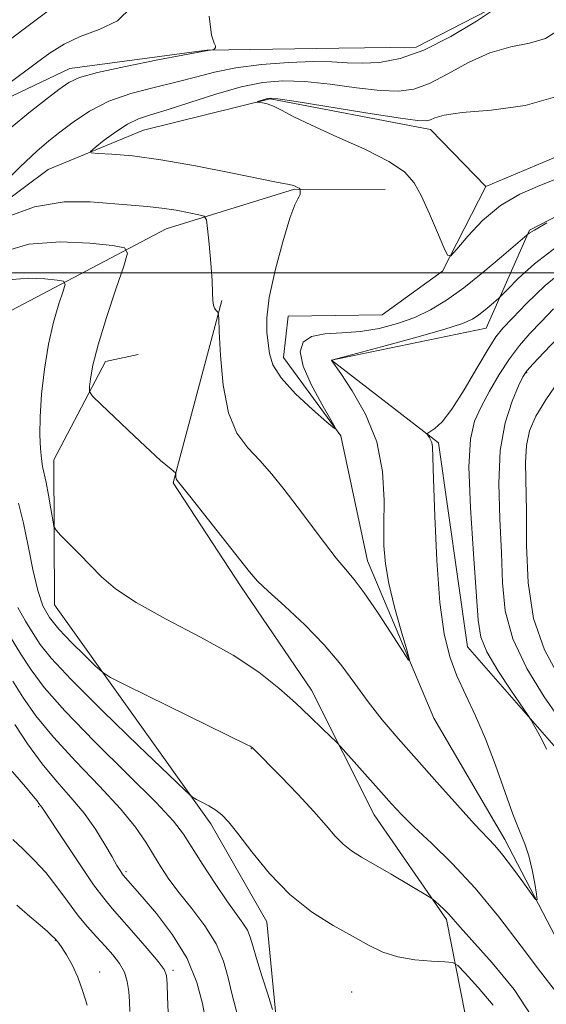
# Model space of a CAD drawing. Extents: x 2114800 to 2117700, y 344800 to 347700.
# Drawn here: x 2115606 to 2115684, y 345892 to 346038 of the extents above; entities that cross this region are included whole.
import ezdxf

# ---------------------------------------------------------------- set-up
doc = ezdxf.new("R2010")
doc.units = 0
doc.header["$MEASUREMENT"] = 0
doc.linetypes.add('rvrstm', pattern=[117.1, 50, -3.9, 0.5, -3.9, 0.5, -3.9, 0.5, -3.9, 50])
for name, color, linetype, lineweight in [('32000', 7, 'Continuous', 0), ('DTM HARD BREAKLINE', 7, 'Continuous', 0), ('DTM SPOT ELEVATION', 2, 'Continuous', 13), ('INDEX CONTOUR', 41, 'Continuous', 13), ('INTERMEDIATE CONTOUR', 44, 'Continuous', 0), ('STREAM - RIVER SINGLE LINE', 142, 'rvrstm', 0)]:
    doc.layers.add(name, color=color, linetype=linetype, lineweight=lineweight)

msp = doc.modelspace()

# ---------------------------------------------------------------- linework, layer by layer
at = {"layer": '32000', "flags": 128}
msp.add_lwpolyline([(2117500, 346000), (2115000, 346000)], dxfattribs=at)
at = {"layer": 'DTM HARD BREAKLINE'}
for points in [[(2115744.81, 346195.24, 1035.53), (2115743.26, 346183.73, 1036.02), (2115742.9, 346174.43, 1036.66), (2115722.87, 346172.44, 1036.66), (2115710.75, 346164.93, 1036.7), (2115701.69, 346148.91, 1037.03), (2115691.66, 346131.65, 1039.94), (2115680.55, 346104.11, 1044.93), (2115694.34, 346079.61, 1041.16), (2115697.46, 346066.69, 1040.27), (2115691.54, 346053.16, 1040.27), (2115682.15, 346042.51, 1041.81), (2115664.67, 346033.46, 1042.82), (2115653.18, 346033.3, 1043.18), (2115633.62, 346033.03, 1044.04), (2115613.36, 346030.3, 1044.6), (2115601.7, 346024.76, 1045.57), (2115585, 346012.54, 1047.19), (2115559.71, 345985.04, 1048.37), (2115550.97, 345963.4, 1049.3), (2115523.11, 345944.92, 1052.09), (2115494.42, 345933.51, 1053.88)], [(2115714.91, 346042.97, 1037.31), (2115705.36, 346026.21, 1039.5), (2115699.88, 346015.86, 1040.03), (2115681.43, 346006.31, 1039.86), (2115675.03, 345991.8, 1042.98), (2115652.12, 345987.07, 1042.01), (2115667.94, 345974.82, 1044.24), (2115672.27, 345944.56, 1045.09), (2115686.44, 345928.38, 1046.47)], [(2115237.87, 345831.86, 1077.69), (2115263.02, 345817.05, 1079.15), (2115279.32, 345805.3, 1081.09), (2115297.63, 345807.27, 1080.44), (2115318.26, 345818.32, 1077.53), (2115366.9, 345837.09, 1073.11), (2115431.58, 345863.19, 1069.39), (2115472.83, 345868.65, 1068.42), (2115515.62, 345869.01, 1066.31), (2115531.87, 345877.8, 1066.84), (2115546.58, 345892.92, 1067.24), (2115572.06, 345906.97, 1065.78), (2115589.04, 345916.5, 1063.19), (2115589.51, 345935.09, 1060.11), (2115588.35, 345965.88, 1054.57), (2115601.91, 345992.97, 1048.33), (2115627.63, 346006.54, 1042.86), (2115646.63, 346012.43, 1040.11), (2115660.07, 346012.37, 1038.37)], [(2115635.85, 345995.89, 1041.85), (2115628.65, 345968.89, 1044.12), (2115638.65, 345953.63, 1044.4), (2115649.13, 345938.13, 1045.37), (2115658.44, 345919.67, 1046.83), (2115669.17, 345904.17, 1048.29), (2115672.6, 345886.62, 1053.03), (2115668.95, 345867.74, 1057.36), (2115659.83, 345855.14, 1060.15), (2115642.63, 345826.53, 1062.02), (2115633.18, 345803.17, 1065.74), (2115613.08, 345771.34, 1068.82), (2115600.7, 345747.45, 1069.1), (2115590.79, 345721.64, 1068.78), (2115585.13, 345706.89, 1068.34), (2115588.33, 345688.1, 1069.27), (2115597.23, 345681.14, 1069.19), (2115614.64, 345677.47, 1069.06), (2115622.57, 345687.85, 1068.7), (2115632.13, 345686.03, 1068.5), (2115654.08, 345672.64, 1069.67), (2115676.24, 345661.71, 1069.51)], [(2115481.57, 345837.97, 1067.81), (2115518, 345838.48, 1065.3), (2115575.33, 345847.6, 1062.75), (2115619.2, 345858.48, 1060.36), (2115636.36, 345872.66, 1055.33), (2115644.23, 345886.46, 1052.22), (2115642.52, 345903.8, 1050.76), (2115634.25, 345918.36, 1050.43), (2115611.06, 345950.8, 1046.87), (2115611, 345972.31, 1045.21), (2115618.62, 345986.85, 1043.43), (2115623.49, 345987.89, 1043.14)]]:
    msp.add_polyline3d(points, dxfattribs=at)
at = {"layer": 'DTM SPOT ELEVATION'}
for p in [(2115681.01, 345985.2, 1048.15), (2115640.23, 345929.46, 1048.05), (2115608.75, 345920.86, 1058.15), (2115621.687, 345911.256, 1055.705), (2115611.19, 345901.09, 1062.05), (2115617.75, 345896.35, 1061.45), (2115628.626, 345896.637, 1057.665), (2115655.09, 345893.39, 1051.35)]:
    msp.add_point(p, dxfattribs=at)
at = {"layer": 'INDEX CONTOUR'}
for points in [[(2115684.031, 346007.4, 1040), (2115682.172, 346006.357, 1040), (2115681.409, 346005.89, 1040), (2115681.22, 346005.739, 1040), (2115681.103, 346005.629, 1040), (2115677.309, 346002.37, 1040), (2115674.549, 346000.061, 1040), (2115671.697, 345997.787, 1040), (2115669.146, 345995.944, 1040), (2115666.799, 345994.517, 1040), (2115664.435, 345993.391, 1040), (2115661.885, 345992.475, 1040), (2115659.176, 345991.776, 1040), (2115656.386, 345991.331, 1040), (2115653.625, 345991.123, 1040), (2115651.123, 345990.949, 1040), (2115649.143, 345990.555, 1040), (2115647.911, 345989.713, 1040), (2115647.492, 345988.294, 1040), (2115647.915, 345986.194, 1040), (2115649.114, 345983.437, 1040), (2115650.654, 345980.563, 1040), (2115652.004, 345978.238, 1040), (2115652.701, 345977.007, 1040), (2115652.545, 345976.912, 1040), (2115651.402, 345977.871, 1040), (2115649.285, 345979.735, 1040), (2115646.788, 345982.084, 1040), (2115644.652, 345984.426, 1040), (2115643.429, 345986.387, 1040), (2115642.915, 345988.043, 1040), (2115642.719, 345989.584, 1040), (2115642.55, 345991.233, 1040), (2115642.531, 345993.351, 1040), (2115642.887, 345996.331, 1040), (2115643.751, 346000.335, 1040), (2115644.881, 346004.589, 1040), (2115645.945, 346008.089, 1040), (2115646.682, 346010.097, 1040), (2115647.117, 346010.962, 1040), (2115647.344, 346011.302, 1040), (2115647.451, 346011.618, 1040), (2115647.485, 346012.216, 1040), (2115647.475, 346012.368, 1040), (2115647.429, 346012.451, 1040), (2115647.308, 346012.537, 1040), (2115647.08, 346012.678, 1040), (2115646.737, 346012.851, 1040), (2115646.28, 346013.015, 1040), (2115645.608, 346013.163, 1040), (2115644.222, 346013.421, 1040), (2115641.523, 346013.951, 1040), (2115637.181, 346014.838, 1040), (2115631.941, 346015.875, 1040), (2115626.818, 346016.779, 1040), (2115622.652, 346017.338, 1040), (2115619.577, 346017.606, 1040), (2115617.552, 346017.709, 1040), (2115616.526, 346017.783, 1040), (2115616.405, 346018.016, 1040), (2115617.086, 346018.605, 1040), (2115618.428, 346019.661, 1040), (2115620.142, 346020.928, 1040), (2115621.903, 346022.064, 1040), (2115623.516, 346022.831, 1040), (2115625.311, 346023.432, 1040), (2115627.746, 346024.178, 1040), (2115631.106, 346025.273, 1040), (2115634.963, 346026.513, 1040), (2115638.714, 346027.586, 1040), (2115641.936, 346028.243, 1040), (2115644.921, 346028.481, 1040), (2115648.143, 346028.358, 1040), (2115651.902, 346027.957, 1040), (2115655.815, 346027.451, 1040), (2115659.322, 346027.041, 1040), (2115662.044, 346026.914, 1040), (2115664.307, 346027.211, 1040), (2115666.614, 346028.065, 1040), (2115669.349, 346029.507, 1040), (2115672.413, 346031.174, 1040), (2115675.587, 346032.606, 1040), (2115678.663, 346033.484, 1040), (2115681.464, 346034.066, 1040), (2115683.82, 346034.752, 1040), (2115685.597, 346035.854, 1040)], [(2115685.901, 345984.138, 1050), (2115683.847, 345981.199, 1050), (2115682.373, 345978.748, 1050), (2115681.463, 345976.598, 1050), (2115681.005, 345974.414, 1050), (2115680.875, 345971.872, 1050), (2115680.997, 345964.646, 1050), (2115681.017, 345959.601, 1050), (2115681.252, 345954.08, 1050), (2115682.055, 345948.751, 1050), (2115683.65, 345944.151, 1050), (2115685.75, 345940.284, 1050)], [(2115676.073, 345891.437, 1050), (2115673.84, 345894.099, 1050), (2115671.928, 345896.198, 1050), (2115670.802, 345897.355, 1050), (2115670.014, 345897.793, 1050), (2115668.89, 345897.89, 1050), (2115666.947, 345897.973, 1050), (2115664.473, 345898.183, 1050), (2115661.951, 345898.61, 1050), (2115659.724, 345899.33, 1050), (2115657.591, 345900.351, 1050), (2115655.21, 345901.662, 1050), (2115652.345, 345903.278, 1050), (2115649.164, 345905.305, 1050), (2115645.937, 345907.872, 1050), (2115642.92, 345910.988, 1050), (2115640.3, 345914.187, 1050), (2115638.248, 345916.883, 1050), (2115636.852, 345918.649, 1050), (2115635.872, 345919.692, 1050), (2115634.985, 345920.376, 1050), (2115633.958, 345920.994, 1050), (2115632.922, 345921.547, 1050), (2115632.096, 345921.96, 1050), (2115631.511, 345922.309, 1050), (2115630.434, 345923.265, 1050), (2115627.944, 345925.647, 1050), (2115623.517, 345929.912, 1050), (2115618.229, 345935.057, 1050), (2115613.556, 345939.717, 1050), (2115610.602, 345942.877, 1050), (2115608.973, 345944.915, 1050), (2115607.902, 345946.563, 1050), (2115606.782, 345948.399, 1050), (2115605.643, 345950.409, 1050)], [(2115622.234, 345890.536, 1060), (2115622.169, 345892.022, 1060), (2115622.073, 345893.496, 1060), (2115621.862, 345894.942, 1060), (2115621.432, 345896.329, 1060), (2115620.709, 345897.642, 1060), (2115619.734, 345898.92, 1060), (2115618.579, 345900.214, 1060), (2115617.304, 345901.581, 1060), (2115615.937, 345903.098, 1060), (2115614.496, 345904.849, 1060), (2115612.994, 345906.87, 1060), (2115611.426, 345909.017, 1060), (2115609.786, 345911.1, 1060), (2115608.086, 345912.963, 1060), (2115606.422, 345914.588, 1060), (2115604.909, 345915.99, 1060)]]:
    msp.add_polyline3d(points, dxfattribs=at)
at = {"layer": 'INTERMEDIATE CONTOUR'}
for points in [[(2115601.747, 346032.58, 1048), (2115610.117, 346038.819, 1048)], [(2115602.442, 346012.195, 1042), (2115605.967, 346015.698, 1042), (2115608.459, 346018.046, 1042), (2115610.233, 346019.564, 1042), (2115611.865, 346020.849, 1042), (2115613.837, 346022.357, 1042), (2115616.252, 346023.976, 1042), (2115619.122, 346025.452, 1042), (2115622.402, 346026.596, 1042), (2115625.826, 346027.484, 1042), (2115629.072, 346028.259, 1042), (2115631.947, 346029.029, 1042), (2115634.758, 346029.764, 1042), (2115637.942, 346030.403, 1042), (2115641.761, 346030.891, 1042), (2115645.782, 346031.205, 1042), (2115649.398, 346031.332, 1042), (2115652.183, 346031.281, 1042), (2115654.439, 346031.155, 1042), (2115656.648, 346031.08, 1042), (2115659.219, 346031.204, 1042), (2115662.26, 346031.759, 1042), (2115665.807, 346032.998, 1042), (2115669.773, 346035.023, 1042), (2115673.585, 346037.333, 1042), (2115676.551, 346039.272, 1042)], [(2115604.106, 346027.912, 1046), (2115608.414, 346031.123, 1046), (2115610.446, 346032.602, 1046), (2115612.499, 346033.897, 1046), (2115614.862, 346035.022, 1046), (2115617.669, 346036.06, 1046), (2115620.427, 346037.372, 1046), (2115622.49, 346039.394, 1046)], [(2115604.633, 346021.531, 1044), (2115607.26, 346023.723, 1044), (2115609.726, 346025.649, 1044), (2115611.736, 346027.168, 1044), (2115613.192, 346028.204, 1044), (2115614.789, 346028.959, 1044), (2115617.421, 346029.701, 1044), (2115621.608, 346030.616, 1044), (2115626.381, 346031.568, 1044), (2115633.8, 346032.985, 1044), (2115634.492, 346033.043, 1044), (2115634.562, 346033.068, 1044), (2115634.655, 346033.129, 1044), (2115634.804, 346033.243, 1044), (2115634.928, 346033.414, 1044), (2115634.92, 346033.639, 1044), (2115634.706, 346034.044, 1044), (2115634.354, 346035.26, 1044), (2115633.969, 346038.043, 1044)], [(2115685.822, 346014.078, 1038), (2115682.973, 346012.956, 1038), (2115680.026, 346011.676, 1038), (2115677.146, 346009.984, 1038), (2115674.502, 346007.76, 1038), (2115672.285, 346005.422, 1038), (2115670.688, 346003.525, 1038), (2115669.801, 346002.54, 1038), (2115669.295, 346002.606, 1038), (2115668.736, 346003.781, 1038), (2115667.803, 346006.004, 1038), (2115666.624, 346008.745, 1038), (2115665.441, 346011.358, 1038), (2115664.358, 346013.364, 1038), (2115662.938, 346014.964, 1038), (2115660.603, 346016.527, 1038), (2115657.031, 346018.318, 1038), (2115652.898, 346020.185, 1038), (2115649.132, 346021.872, 1038), (2115646.447, 346023.176, 1038), (2115644.693, 346024.102, 1038), (2115643.504, 346024.708, 1038), (2115642.578, 346025.057, 1038), (2115641.866, 346025.224, 1038), (2115641.137, 346025.318, 1038), (2115641.121, 346025.355, 1038), (2115641.319, 346025.431, 1038), (2115642.166, 346025.723, 1038), (2115642.594, 346025.859, 1038), (2115643.031, 346025.918, 1038), (2115644.175, 346025.797, 1038), (2115646.887, 346025.384, 1038), (2115657.19, 346023.748, 1038), (2115661.995, 346023.002, 1038), (2115664.844, 346022.607, 1038), (2115666.158, 346022.534, 1038), (2115666.761, 346022.693, 1038), (2115667.439, 346023, 1038), (2115668.817, 346023.377, 1038), (2115671.481, 346023.753, 1038), (2115675.743, 346024.13, 1038), (2115680.822, 346024.812, 1038), (2115685.665, 346026.179, 1038)], [(2115685.394, 346003.837, 1042), (2115682.171, 346001.355, 1042), (2115679.788, 345999.188, 1042), (2115678.216, 345997.589, 1042), (2115677.368, 345996.705, 1042), (2115676.92, 345996.262, 1042), (2115675.779, 345995.276, 1042), (2115674.872, 345994.517, 1042), (2115673.934, 345993.769, 1042), (2115672.992, 345993.135, 1042), (2115671.496, 345992.475, 1042), (2115668.753, 345991.587, 1042), (2115664.413, 345990.358, 1042), (2115659.502, 345989.034, 1042), (2115652.097, 345987.076, 1042), (2115652.099, 345987.065, 1042), (2115652.156, 345986.979, 1042), (2115653.476, 345985.081, 1042), (2115655.183, 345982.542, 1042), (2115657.171, 345979.051, 1042), (2115658.819, 345974.946, 1042), (2115659.669, 345970.571, 1042), (2115659.906, 345966.31, 1042), (2115659.876, 345962.555, 1042), (2115659.886, 345959.538, 1042), (2115660.088, 345956.854, 1042), (2115660.594, 345953.942, 1042), (2115661.45, 345950.457, 1042), (2115662.438, 345946.932, 1042), (2115663.271, 345944.122, 1042), (2115663.688, 345942.649, 1042), (2115663.521, 345942.611, 1042), (2115662.626, 345943.977, 1042), (2115660.966, 345946.58, 1042), (2115658.917, 345949.725, 1042), (2115656.965, 345952.582, 1042), (2115655.453, 345954.566, 1042), (2115654.177, 345956.065, 1042), (2115652.796, 345957.71, 1042), (2115651.057, 345959.967, 1042), (2115647.037, 345965.391, 1042), (2115645.114, 345967.908, 1042), (2115643.287, 345970.161, 1042), (2115641.494, 345972.177, 1042), (2115639.717, 345974.065, 1042), (2115638.104, 345976.259, 1042), (2115636.84, 345979.277, 1042), (2115636.057, 345983.371, 1042), (2115635.657, 345987.736, 1042), (2115635.484, 345991.299, 1042), (2115635.401, 345993.28, 1042), (2115635.331, 345994.044, 1042), (2115635.214, 345994.248, 1042), (2115635.014, 345994.443, 1042), (2115634.786, 345994.762, 1042), (2115634.609, 345995.236, 1042), (2115634.535, 345995.931, 1042), (2115634.501, 345997.059, 1042), (2115634.417, 345998.871, 1042), (2115634.22, 346001.456, 1042), (2115633.969, 346004.258, 1042), (2115633.748, 346006.564, 1042), (2115633.583, 346007.852, 1042), (2115633.248, 346008.385, 1042), (2115632.456, 346008.619, 1042), (2115631.012, 346008.92, 1042), (2115629.089, 346009.282, 1042), (2115626.952, 346009.611, 1042), (2115624.784, 346009.84, 1042), (2115622.441, 346010.029, 1042), (2115616.374, 346010.554, 1042), (2115612.488, 346010.543, 1042), (2115608.103, 346009.799, 1042), (2115603.394, 346008.079, 1042)], [(2115687, 346000.807, 1044), (2115683.781, 345998.122, 1044), (2115681.023, 345995.487, 1044), (2115678.91, 345993.313, 1044), (2115677.516, 345991.824, 1044), (2115676.472, 345990.51, 1044), (2115675.299, 345988.676, 1044), (2115673.657, 345985.875, 1044), (2115671.754, 345982.655, 1044), (2115669.935, 345979.809, 1044), (2115668.483, 345977.947, 1044), (2115667.43, 345976.937, 1044), (2115666.394, 345976.225, 1044), (2115666.3, 345976.088, 1044), (2115666.384, 345975.928, 1044), (2115666.568, 345975.654, 1044), (2115666.783, 345975.278, 1044), (2115666.961, 345974.835, 1044), (2115667.059, 345974.215, 1044), (2115667.121, 345972.702, 1044), (2115667.217, 345969.436, 1044), (2115667.407, 345963.947, 1044), (2115667.721, 345957.349, 1044), (2115668.181, 345951.15, 1044), (2115668.81, 345946.496, 1044), (2115669.637, 345943.086, 1044), (2115670.693, 345940.256, 1044), (2115671.987, 345937.428, 1044), (2115673.439, 345934.364, 1044), (2115674.949, 345930.913, 1044), (2115676.422, 345927.037, 1044), (2115678.981, 345919.783, 1044), (2115679.956, 345917.296, 1044), (2115680.733, 345915.383, 1044), (2115681.351, 345913.57, 1044), (2115681.843, 345911.53, 1044), (2115682.213, 345909.516, 1044), (2115682.46, 345907.93, 1044), (2115682.555, 345907.107, 1044), (2115682.353, 345907.132, 1044), (2115681.681, 345908.029, 1044), (2115680.454, 345909.727, 1044), (2115678.934, 345911.793, 1044), (2115677.473, 345913.7, 1044), (2115676.287, 345915.111, 1044), (2115673.314, 345918.302, 1044), (2115670.77, 345921.101, 1044), (2115667.736, 345924.49, 1044), (2115664.682, 345927.924, 1044), (2115661.984, 345930.984, 1044), (2115659.636, 345933.743, 1044), (2115657.537, 345936.399, 1044), (2115655.562, 345939.116, 1044), (2115653.483, 345941.932, 1044), (2115651.047, 345944.853, 1044), (2115648.137, 345947.83, 1044), (2115645.181, 345950.589, 1044), (2115642.742, 345952.802, 1044), (2115641.171, 345954.315, 1044), (2115639.969, 345955.685, 1044), (2115631.099, 345966.9, 1044), (2115629.249, 345969.227, 1044), (2115629.114, 345969.478, 1044), (2115629.069, 345969.71, 1044), (2115629.026, 345970.276, 1044), (2115628.981, 345970.356, 1044), (2115628.344, 345970.917, 1044), (2115627.583, 345971.535, 1044), (2115626.801, 345972.211, 1044), (2115625.303, 345973.577, 1044), (2115622.922, 345975.808, 1044), (2115617.968, 345980.497, 1044), (2115616.713, 345981.724, 1044), (2115616.271, 345982.396, 1044), (2115616.263, 345983.089, 1044), (2115616.401, 345984.315, 1044), (2115616.766, 345986.338, 1044), (2115617.526, 345989.359, 1044), (2115618.758, 345993.378, 1044), (2115620.16, 345997.598, 1044), (2115621.337, 346001.02, 1044), (2115621.897, 346002.927, 1044), (2115621.461, 346003.709, 1044), (2115619.657, 346004.04, 1044), (2115616.294, 346004.412, 1044), (2115611.916, 346004.609, 1044), (2115607.251, 346004.236, 1044), (2115602.875, 346002.989, 1044)], [(2115685.305, 345893.539, 1046), (2115683.084, 345896.414, 1046), (2115680.209, 345900.211, 1046), (2115676.897, 345904.536, 1046), (2115673.41, 345908.784, 1046), (2115670.008, 345912.458, 1046), (2115666.92, 345915.476, 1046), (2115664.374, 345917.866, 1046), (2115662.491, 345919.709, 1046), (2115660.979, 345921.31, 1046), (2115659.444, 345923.029, 1046), (2115653.452, 345929.813, 1046), (2115652.888, 345930.409, 1046), (2115650.799, 345932.439, 1046), (2115648.958, 345934.203, 1046), (2115646.774, 345936.261, 1046), (2115644.327, 345938.468, 1046), (2115641.361, 345940.817, 1046), (2115637.531, 345943.338, 1046), (2115632.707, 345946.02, 1046), (2115627.611, 345948.688, 1046), (2115623.18, 345951.124, 1046), (2115620.096, 345953.178, 1046), (2115618.027, 345954.963, 1046), (2115614.723, 345958.38, 1046), (2115611.961, 345961.148, 1046), (2115611.297, 345961.848, 1046), (2115610.999, 345962.427, 1046), (2115610.811, 345963.383, 1046), (2115610.534, 345965.043, 1046), (2115610.184, 345967.063, 1046), (2115609.836, 345968.928, 1046), (2115609.317, 345971.313, 1046), (2115609.129, 345972.424, 1046), (2115608.98, 345973.928, 1046), (2115608.906, 345975.974, 1046), (2115608.956, 345978.665, 1046), (2115609.172, 345982.024, 1046), (2115609.571, 345985.74, 1046), (2115610.165, 345989.422, 1046), (2115610.932, 345992.714, 1046), (2115611.725, 345995.401, 1046), (2115612.364, 345997.302, 1046), (2115612.665, 345998.328, 1046), (2115612.431, 345998.749, 1046), (2115611.46, 345998.927, 1046), (2115609.65, 345999.127, 1046), (2115607.295, 345999.233, 1046), (2115604.784, 345999.032, 1046)], [(2115685.022, 345994.682, 1046), (2115683.158, 345992.761, 1046), (2115681.492, 345991.004, 1046), (2115679.954, 345989.252, 1046), (2115678.459, 345987.282, 1046), (2115676.954, 345984.954, 1046), (2115675.519, 345982.474, 1046), (2115674.266, 345980.13, 1046), (2115673.298, 345978.005, 1046), (2115672.683, 345975.363, 1046), (2115672.476, 345971.259, 1046), (2115672.687, 345965.183, 1046), (2115673.124, 345958.346, 1046), (2115673.831, 345948.509, 1046), (2115674.236, 345946.025, 1046), (2115675.142, 345943.814, 1046), (2115676.764, 345941.051, 1046), (2115678.683, 345938.132, 1046), (2115681.246, 345934.414, 1046), (2115681.697, 345933.719, 1046), (2115682.056, 345933.078, 1046), (2115682.618, 345932.039, 1046), (2115683.308, 345930.724, 1046), (2115683.961, 345929.4, 1046)], [(2115689.02, 345993.876, 1048), (2115683.543, 345988.185, 1048), (2115681.977, 345986.533, 1048), (2115681.04, 345985.476, 1048), (2115680.46, 345984.582, 1048), (2115679.835, 345983.253, 1048), (2115678.888, 345981.001, 1048), (2115677.856, 345977.782, 1048), (2115677.104, 345973.659, 1048), (2115676.889, 345968.771, 1048), (2115677.039, 345963.555, 1048), (2115677.274, 345958.52, 1048), (2115677.438, 345954.035, 1048), (2115677.857, 345949.891, 1048), (2115678.979, 345945.735, 1048), (2115681.064, 345941.367, 1048), (2115683.622, 345937.184, 1048), (2115685.975, 345933.733, 1048)], [(2115681.804, 345889.76, 1048), (2115679.149, 345893.773, 1048), (2115675.903, 345897.715, 1048), (2115671.175, 345903.012, 1048), (2115670.157, 345904.194, 1048), (2115669.477, 345904.959, 1048), (2115668.759, 345905.68, 1048), (2115667.481, 345906.855, 1048), (2115667.111, 345907.167, 1048), (2115666.588, 345907.512, 1048), (2115660.946, 345910.854, 1048), (2115656.563, 345913.399, 1048), (2115655.063, 345914.341, 1048), (2115653.825, 345915.316, 1048), (2115652.657, 345916.522, 1048), (2115651.304, 345918.097, 1048), (2115649.498, 345920.164, 1048), (2115647.113, 345922.731, 1048), (2115644.582, 345925.364, 1048), (2115640.347, 345929.661, 1048), (2115640.223, 345929.752, 1048), (2115640.037, 345929.858, 1048), (2115639.633, 345930.061, 1048), (2115621.85, 345938.813, 1048), (2115619.39, 345940.047, 1048), (2115618.173, 345940.801, 1048), (2115617.155, 345941.719, 1048), (2115615.548, 345943.274, 1048), (2115613.575, 345945.234, 1048), (2115611.716, 345947.196, 1048), (2115610.337, 345948.899, 1048), (2115609.36, 345950.658, 1048), (2115608.595, 345952.932, 1048), (2115607.882, 345956.013, 1048), (2115607.177, 345959.523, 1048), (2115606.467, 345962.917, 1048), (2115605.744, 345965.862, 1048)], [(2115643.391, 345890.837, 1052), (2115642.656, 345893.076, 1052), (2115641.774, 345895.814, 1052), (2115640.988, 345898.37, 1052), (2115640.466, 345900.23, 1052), (2115640.084, 345901.529, 1052), (2115639.646, 345902.564, 1052), (2115638.978, 345903.626, 1052), (2115637.991, 345904.986, 1052), (2115636.62, 345906.906, 1052), (2115634.867, 345909.512, 1052), (2115633.011, 345912.373, 1052), (2115630.184, 345916.824, 1052), (2115628.71, 345918.72, 1052), (2115626.129, 345921.484, 1052), (2115621.938, 345925.671, 1052), (2115617.015, 345930.559, 1052), (2115612.583, 345935.105, 1052), (2115609.557, 345938.532, 1052), (2115607.61, 345941.139, 1052), (2115606.108, 345943.492, 1052), (2115604.558, 345945.996, 1052)], [(2115638.518, 345888.666, 1054), (2115637.348, 345893.163, 1054), (2115636.807, 345895.525, 1054), (2115636.112, 345897.998, 1054), (2115635.012, 345900.57, 1054), (2115633.356, 345903.206, 1054), (2115631.408, 345905.774, 1054), (2115629.538, 345908.122, 1054), (2115628.026, 345910.147, 1054), (2115626.805, 345911.963, 1054), (2115625.72, 345913.735, 1054), (2115624.584, 345915.634, 1054), (2115623.081, 345917.851, 1054), (2115620.863, 345920.582, 1054), (2115617.748, 345923.925, 1054), (2115614.214, 345927.586, 1054), (2115610.906, 345931.168, 1054), (2115608.324, 345934.352, 1054), (2115606.396, 345937.105, 1054), (2115604.904, 345939.466, 1054)], [(2115633.42, 345889.274, 1056), (2115632.997, 345891.689, 1056), (2115632.17, 345894.839, 1056), (2115630.723, 345898.354, 1056), (2115628.573, 345901.868, 1056), (2115626.162, 345905.034, 1056), (2115624.064, 345907.513, 1056), (2115621.261, 345910.745, 1056), (2115621.068, 345911.006, 1056), (2115620.783, 345911.431, 1056), (2115620.321, 345912.181, 1056), (2115619.593, 345913.434, 1056), (2115618.528, 345915.292, 1056), (2115617.139, 345917.552, 1056), (2115615.454, 345919.939, 1056), (2115613.515, 345922.256, 1056), (2115611.407, 345924.621, 1056), (2115609.228, 345927.232, 1056), (2115607.092, 345930.173, 1056), (2115605.183, 345933.071, 1056)], [(2115627.901, 345890.371, 1058), (2115627.828, 345892.687, 1058), (2115627.753, 345894.619, 1058), (2115627.658, 345895.835, 1058), (2115627.307, 345896.747, 1058), (2115626.412, 345897.954, 1058), (2115624.809, 345899.866, 1058), (2115622.847, 345902.138, 1058), (2115619.598, 345905.808, 1058), (2115618.362, 345907.294, 1058), (2115616.87, 345909.315, 1058), (2115614.855, 345912.249, 1058), (2115612.686, 345915.504, 1058), (2115609.218, 345920.796, 1058), (2115608.74, 345921.374, 1058), (2115608.484, 345921.726, 1058), (2115607.918, 345922.443, 1058), (2115606.76, 345923.811, 1058), (2115602.616, 345928.555, 1058)], [(2115615.894, 345891.451, 1062), (2115615.29, 345893.502, 1062), (2115614.538, 345895.601, 1062), (2115613.686, 345897.444, 1062), (2115612.847, 345898.928, 1062), (2115612.156, 345900.002, 1062), (2115611.708, 345900.646, 1062), (2115611.235, 345901.228, 1062), (2115611.06, 345901.404, 1062), (2115610.689, 345901.75, 1062), (2115610.014, 345902.36, 1062), (2115608.954, 345903.297, 1062), (2115607.441, 345904.616, 1062), (2115605.484, 345906.303, 1062)]]:
    msp.add_polyline3d(points, dxfattribs=at)
at = {"layer": 'STREAM - RIVER SINGLE LINE'}
for points in [[(2115674.98, 346012.82, 1037.27), (2115689.33, 346018.89, 1036.79), (2115702.12, 346030.57, 1035.85), (2115701.59, 346050.85, 1034.68), (2115714.78, 346069.62, 1034.44), (2115715.3, 346084.55, 1034.4), (2115712.756, 346088.557, 1034.192), (2115711.098, 346091.167, 1034.192), (2115709.242, 346093.586, 1034.192), (2115708.09, 346094.895, 1034.192), (2115706.3, 346096.22, 1034.192), (2115703.542, 346098.26, 1034.192), (2115698.92, 346101.68, 1034.27), (2115691, 346108.9, 1033.99), (2115691.59, 346119.18, 1033.75), (2115702.73, 346126.92, 1033.02), (2115707.32, 346130.4, 1032.78), (2115713.76, 346141.99, 1032.78), (2115723.25, 346163.15, 1031.64), (2115736.17, 346165.53, 1030.99), (2115753.76, 346167, 1031.03), (2115764.91, 346173.76, 1031.24), (2115766.24, 346184.05, 1031.24), (2115762.43, 346193.78, 1030.99)], [(2115428.49, 345891.75, 1053.31), (2115453.56, 345900.17, 1052.09), (2115488.78, 345917.05, 1051.08), (2115509.38, 345929.81, 1049.79), (2115545.33, 345947.19, 1047.15), (2115564.5, 345957.97, 1045.29), (2115571.87, 345972.5, 1043.75), (2115577.31, 345985.78, 1042.82), (2115591.76, 346001.63, 1042.09), (2115610.15, 346015.34, 1040.71), (2115624.25, 346021.16, 1039.01), (2115643.01, 346025.82, 1037.88), (2115666.8, 346021.27, 1037.47), (2115674.98, 346012.82, 1037.27)], [(2115691.13, 345890.3, 1044.93), (2115677.81, 345916.03, 1043.47), (2115667.29, 345933.98, 1042.33), (2115657.42, 345957.32, 1041.36), (2115653.5, 345975.84, 1040.03), (2115645.02, 345987.46, 1039.42), (2115645.67, 345993.58, 1038.89), (2115659.6, 345993.78, 1038.49), (2115668.56, 346000.26, 1038.12), (2115674.98, 346012.82, 1037.27)]]:
    msp.add_polyline3d(points, dxfattribs=at)

doc.saveas('drawing.dxf')
